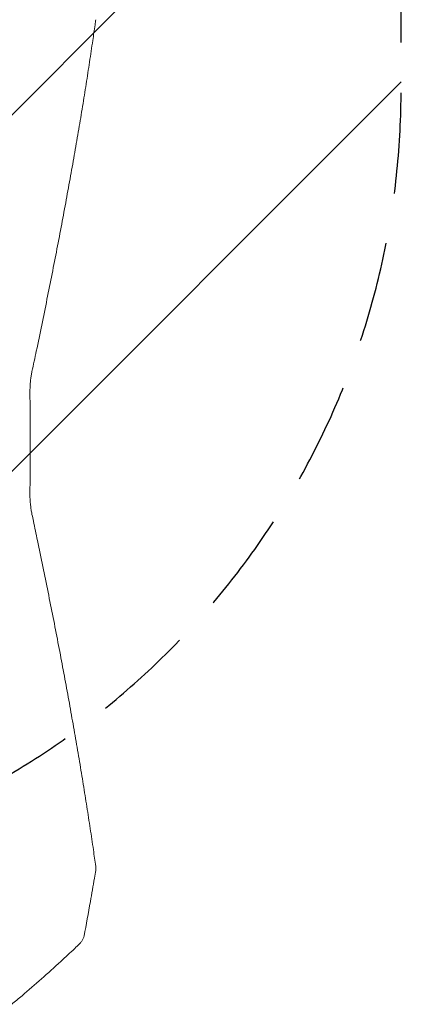
# Model space of a CAD drawing. Units: millimetres. Extents: x -4187 to 2585, y -2115 to 4147.
# Drawn here: x 949 to 1430, y -277 to 963 of the extents above; entities that cross this region are included whole.
import ezdxf

# ---------------------------------------------------------------- set-up
doc = ezdxf.new("R2010")
doc.units = ezdxf.units.MM
doc.header["$LTSCALE"] = 20
doc.linetypes.add('HIDDEN', pattern=[9.525, 6.35, -3.175])
for name, color, linetype in [('2d', 230, 'Continuous'), ('EN-Free_Space', 10, 'HIDDEN'), ('EN-Free_Space_Hatch', 10, 'HIDDEN')]:
    doc.layers.add(name, color=color, linetype=linetype)

msp = doc.modelspace()

# ---------------------------------------------------------------- hatches: boundary and pattern name
at = {"layer": 'EN-Free_Space_Hatch'}
h = msp.add_hatch(dxfattribs=at)
h.set_pattern_fill('ANSI31', color=256, scale=100, angle=180)
h.set_pattern_definition([(225, (971, 875), (224.506, -224.506), [])])
edge = h.paths.add_edge_path()
edge.add_line((1430, 875), (1430, 2626.5))
edge.add_arc((430, 2626.5), 1000, 360, 540)
edge.add_line((-570, 2626.5), (-570, 875))
edge.add_arc((430, 875), 1000, 540, 720)

# ---------------------------------------------------------------- linework, layer by layer
at = {"layer": '2d', "lineweight": 0}
msp.add_arc((-2559, 430), 3521.6, 359.0564, 0.9436, dxfattribs=at)
for points, knots in [([(1045.1, 963.1), (1044.8, 960.9), (1044.5, 958.8), (1043.2, 950.1), (1042.3, 943.5), (1040, 928), (1038.7, 918.9), (1035.9, 900.7), (1034.4, 891.4), (1031.5, 872.8), (1030, 863.4), (1026.9, 844.4), (1025.3, 834.9), (1022, 815.6), (1020.3, 805.8), (1016.9, 786.2), (1015.1, 776.3), (1011.6, 756.4), (1009.7, 746.3), (1006, 726), (1004.1, 715.8), (1000.2, 695.2), (998.2, 684.9), (994.2, 664), (992.1, 653.5), (987.9, 632.3), (985.8, 621.7), (981.4, 600.2), (979.2, 589.4), (974.7, 567.7), (972.5, 556.8), (968.3, 537.3), (966.5, 528.7), (964.7, 520.1)], [0, 0, 0, 0, 10.000029, 10.000029, 40.000817, 40.000817, 80.686932, 80.686932, 121.339005, 121.339005, 161.975973, 161.975973, 202.618499, 202.618499, 243.227958, 243.227958, 283.810144, 283.810144, 324.389479, 324.389479, 364.972144, 364.972144, 405.520143, 405.520143, 446.052788, 446.052788, 486.594464, 486.594464, 527.128211, 527.128211, 567.631226, 567.631226, 599.06403, 599.06403, 599.06403, 599.06403]), ([(964.7, 520.1), (964.4, 518.5), (964, 516.8), (963.5, 513.4), (963.2, 511.5), (962.8, 507.8), (962.6, 505.8), (962.3, 501.8), (962.2, 499.7), (962.1, 495.4), (962, 493.2), (962, 490), (962, 489), (962.1, 488)], [0, 0, 0, 0, 5.974967, 5.974967, 12.010171, 12.010171, 18.226896, 18.226896, 24.636699, 24.636699, 31.24243, 31.24243, 34.233492, 34.233492, 34.233492, 34.233492]), ([(962.1, 372), (962, 369.7), (962, 367.3), (962.1, 362.7), (962.2, 360.5), (962.5, 356.1), (962.6, 353.9), (963.1, 349.8), (963.3, 347.9), (963.9, 344.1), (964.2, 342.4), (964.6, 340.4), (964.6, 340.2), (964.7, 339.9)], [0, 0, 0, 0, 6.987254, 6.987254, 13.878019, 13.878019, 20.560373, 20.560373, 27.028626, 27.028626, 33.294226, 33.294226, 34.230559, 34.230559, 34.230559, 34.230559]), ([(964.7, 339.9), (965.3, 337.2), (965.9, 334.5), (968.2, 323.5), (969.9, 315.4), (973.9, 296.3), (976.2, 285.4), (980.6, 263.7), (982.8, 253), (987.1, 231.6), (989.2, 221), (993.4, 199.9), (995.4, 189.4), (999.5, 168.6), (1001.4, 158.3), (1005.3, 137.8), (1007.2, 127.6), (1010.9, 107.4), (1012.7, 97.4), (1016.2, 77.5), (1018, 67.7), (1021.4, 48.1), (1023, 38.4), (1026.3, 19.2), (1027.8, 9.7), (1030.9, -9.2), (1032.4, -18.6), (1035.3, -37.1), (1036.7, -46.3), (1039.5, -64.5), (1040.8, -73.5), (1043.1, -89.3), (1044.1, -96.2), (1045.1, -103.1)], [0, 0, 0, 0, 10.00003, 10.00003, 40.000832, 40.000832, 80.509319, 80.509319, 121.006113, 121.006113, 161.513482, 161.513482, 202.054258, 202.054258, 242.592019, 242.592019, 283.125862, 283.125862, 323.680132, 323.680132, 364.266107, 364.266107, 404.844023, 404.844023, 445.429849, 445.429849, 486.04794, 486.04794, 526.690548, 526.690548, 567.328511, 567.328511, 599.064039, 599.064039, 599.064039, 599.064039]), ([(1045, -108.1), (1044.5, -111.4), (1043.9, -114.7), (1041.7, -127.8), (1040, -137.6), (1035.7, -161.9), (1033.1, -176.3), (1030.3, -190.7)], [0, 0, 0, 0, 10.000012, 10.000012, 40.000329, 40.000329, 84.065387, 84.065387, 84.065387, 84.065387]), ([(1045.1, -103.1), (1045.2, -104.3), (1045.3, -105.5), (1045.1, -107.1), (1045.1, -107.6), (1045, -108.1)], [0, 0, 0, 0, 3.869636, 3.869636, 5.520036, 5.520036, 5.520036, 5.520036]), ([(1030.3, -190.7), (1030.1, -191.9), (1029.8, -193), (1028.8, -195.1), (1028.3, -196.2), (1026.9, -198.2), (1026.1, -199.2), (1024.9, -200.4), (1024.7, -200.6), (1024.5, -200.8)], [0, 0, 0, 0, 3.850736, 3.850736, 7.804851, 7.804851, 12.082232, 12.082232, 13.084126, 13.084126, 13.084126, 13.084126]), ([(1024.5, -200.8), (1022.6, -202.7), (1020.6, -204.5), (1012.8, -211.9), (1006.9, -217.4), (992.9, -230.2), (984.8, -237.5), (968.5, -251.9), (960.3, -258.9), (947.8, -269.6), (943.5, -273.2), (939.1, -276.8)], [0, 0, 0, 0, 10.000029, 10.000029, 40.0008, 40.0008, 80.919802, 80.919802, 121.911501, 121.911501, 143.413315, 143.413315, 143.413315, 143.413315])]:
    msp.add_open_spline(points, degree=3, knots=knots, dxfattribs=at)
msp.add_open_spline([(1030.3, -190.7), (1030.3, -190.7), (1030.3, -190.7), (1030.3, -190.7)], degree=3, dxfattribs=at)
at = {"layer": 'EN-Free_Space', "flags": 128}
msp.add_lwpolyline([(-570, 2626.5), (-570, 875, 1), (1430, 875), (1430, 2626.5, 1)], format="xyb", close=True, dxfattribs=at)

doc.saveas('drawing.dxf')
